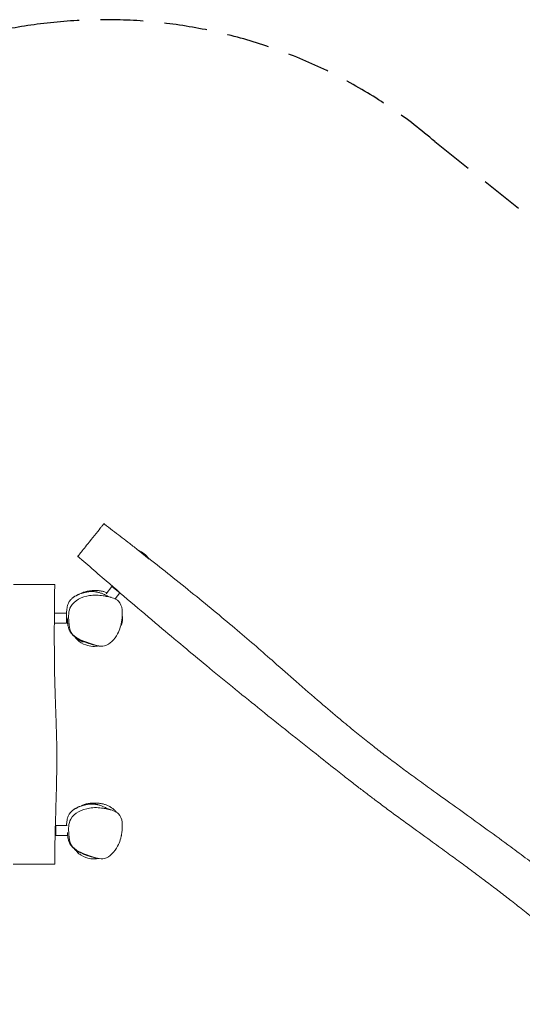
# Model space of a CAD drawing. Units: millimetres. Extents: x -8315 to 8323, y -2510 to 2225.
# Drawn here: x -5028 to -3536, y -698 to 2225 of the extents above; entities that cross this region are included whole.
import ezdxf

# ---------------------------------------------------------------- set-up
doc = ezdxf.new("R2010")
doc.units = ezdxf.units.MM
doc.header["$LTSCALE"] = 20
doc.linetypes.add('HIDDEN', pattern=[9.525, 6.35, -3.175])
doc.layers.add('2d', color=230, linetype='Continuous')
doc.layers.add('EN-Safetyzone', color=93, linetype='HIDDEN')

msp = doc.modelspace()

# ---------------------------------------------------------------- linework, layer by layer
at = {"layer": '2d', "lineweight": 0}
for p, q in [((-4675.8, 649.7), (-4643.4, 623.8)), ((-4754.1, 542.1), (-4771.4, 520.4)), ((-4754.1, 542.1), (-4730.6, 523.3)), ((-4730.6, 523.3), (-4744.8, 505.6)), ((-4924.8, 445.5), (-4924, 445.5)), ((-4924, 458.7), (-4924.7, 458.7)), ((-4924.7, 451.5), (-4924, 451.5)), ((-4924, 463.5), (-4924, 433.5)), ((-4888.7, 463.5), (-4924, 463.5)), ((-4889, 463.5), (-4889, 433.5)), ((-4888.5, 458.7), (-4889, 458.7)), ((-4889, 451.5), (-4887.7, 451.5)), ((-4889, 445.5), (-4886.6, 445.5)), ((-4924.8, 438.3), (-4924, 438.3)), ((-4888.3, 433.5), (-4924, 433.5)), ((-4889, 438.3), (-4885.8, 438.3)), ((-4888.3, 438.3), (-4888.3, 433.5)), ((-4725.8, 436.7), (-4725.8, 427.5)), ((-4839.6, 377.4), (-4844.9, 381.6)), ((-4920.9, -172.3), (-4922, -172.3)), ((-4887.2, -167.5), (-4921.9, -167.5)), ((-4920.9, -167.5), (-4920.9, -197.5)), ((-4885.9, -197.5), (-4922.6, -197.5)), ((-4922.5, -192.7), (-4920.9, -192.7)), ((-4922.3, -185.5), (-4921.6, -185.5)), ((-4922.2, -179.5), (-4921.6, -179.5)), ((-4921.6, -179.5), (-4921.6, -185.5)), ((-4885.9, -191), (-4885.9, -197.5)), ((-4885.9, -192.7), (-4885.8, -192.7))]:
    msp.add_line(p, q, dxfattribs=at)
for centre, start, end in [((-4704.3, 580.3), 36.2672, 67.6119), ((-4797.8, 448.5), 343.7398, 7.4339), ((-4811, 446.7), 227.9152, 247.6376), ((-4799.8, -182.5), 345.9292, 352.9165)]:
    msp.add_arc(centre, 75, start, end, dxfattribs=at)
for points, knots in [([(-4783, 722.1), (-4784.5, 720.2), (-4793.9, 708.5), (-4822.7, 672.4), (-4854.2, 633.1), (-4855.2, 631.8), (-4855.2, 631.7), (-4855.2, 631.7)], [0.1601309, 0.1601309, 0.1601309, 0.1601309, 0.1991474, 0.355023, 0.4674264, 0.5968313, 0.5999676, 0.5999676, 0.5999676, 0.5999676]), ([(-4777.7, 728.8), (-4777.7, 728.8), (-4778.2, 728.2), (-4780.4, 725.4), (-4783, 722.1)], [1.06951625, 1.06951625, 1.06951625, 1.06951625, 1.09342874, 1.16013085, 1.16013085, 1.16013085, 1.16013085]), ([(-4777.7, 728.8), (-4775, 726.8), (-4772.4, 724.7), (-4761.8, 716.6), (-4753.9, 710.5), (-4731.1, 692.8), (-4716.2, 681.3), (-4692.7, 663), (-4684.1, 656.3), (-4675.5, 649.6)], [0, 0, 0, 0, 10.000013, 10.000013, 40.000249, 40.000249, 96.535013, 96.535013, 129.282579, 129.282579, 129.282579, 129.282579]), ([(-3256.1, -651), (-3257.8, -649.5), (-3259.6, -647.9), (-3277.1, -632.7), (-3292.9, -619), (-3324.8, -591.7), (-3340.8, -578), (-3372.5, -551.1), (-3388.3, -537.9), (-3419.4, -511.9), (-3434.6, -499.2), (-3464.5, -474.7), (-3479.1, -462.8), (-3507.4, -439.8), (-3521.1, -428.8), (-3547.6, -407.7), (-3560.4, -397.7), (-3585, -378.4), (-3596.8, -369.3), (-3620.5, -351.2), (-3632.3, -342.2), (-3656.4, -324), (-3668.7, -314.8), (-3693.9, -296.1), (-3706.8, -286.6), (-3733.6, -266.9), (-3747.5, -256.7), (-3777.2, -235.1), (-3793, -223.7), (-3830.7, -196.4), (-3852.6, -180.5), (-3894, -150.3), (-3913.6, -136), (-3944.4, -113.2), (-3955.7, -104.7), (-3975.9, -89.5), (-3984.8, -82.8), (-4002.8, -69.1), (-4011.9, -62.1), (-4030.9, -47.4), (-4040.8, -39.7), (-4063.7, -21.9), (-4076.7, -11.7), (-4109.3, 13.9), (-4128.9, 29.4), (-4175.3, 66.2), (-4202.1, 87.6), (-4256.5, 131), (-4284.1, 153.1), (-4336.7, 195.6), (-4361.8, 215.9), (-4412.9, 257.5), (-4438.9, 278.8), (-4487.6, 319), (-4510.3, 337.8), (-4556.9, 376.7), (-4580.9, 396.8), (-4632.4, 440.3), (-4660, 463.7), (-4715.4, 510.9), (-4743.3, 534.8), (-4787.4, 572.9), (-4803.8, 587.1), (-4827.7, 607.8), (-4835.4, 614.5), (-4846.4, 624.1), (-4850, 627.2), (-4853.7, 630.4), (-4854.5, 631.1), (-4855.2, 631.7)], [150.839991, 150.839991, 150.839991, 150.839991, 157.787791, 157.787791, 220.74257, 220.74257, 283.910736, 283.910736, 345.835585, 345.835585, 405.429469, 405.429469, 461.902746, 461.902746, 514.71527, 514.71527, 563.533259, 563.533259, 608.374934, 608.374934, 652.943841, 652.943841, 699.031706, 699.031706, 747.304673, 747.304673, 799.127505, 799.127505, 857.933093, 857.933093, 939.368691, 939.368691, 1012.168496, 1012.168496, 1054.627581, 1054.627581, 1088.078679, 1088.078679, 1122.418668, 1122.418668, 1160.102563, 1160.102563, 1209.585399, 1209.585399, 1284.587418, 1284.587418, 1387.439467, 1387.439467, 1493.498465, 1493.498465, 1590.400397, 1590.400397, 1691.243078, 1691.243078, 1779.629172, 1779.629172, 1873.477752, 1873.477752, 1981.914434, 1981.914434, 2092.041393, 2092.041393, 2156.789933, 2156.789933, 2187.393549, 2187.393549, 2201.429874, 2201.429874, 2204.493055, 2204.493055, 2204.493055, 2204.493055]), ([(-4644, 624.9), (-4622.8, 608.2), (-4601.6, 591.5), (-4557.3, 556.2), (-4534.1, 537.6), (-4488.5, 500.7), (-4466.2, 482.5), (-4423.2, 446.9), (-4402.5, 429.6), (-4363, 396.1), (-4344.1, 379.9), (-4307.6, 348.3), (-4290, 332.8), (-4250.6, 298.2), (-4228.9, 279.1), (-4183.3, 239), (-4159.3, 218.1), (-4115.9, 180.8), (-4096.5, 164.3), (-4062.3, 135.8), (-4047.6, 123.6), (-4020.3, 101.4), (-4007.7, 91.3), (-3983.2, 71.8), (-3971.2, 62.4), (-3947.4, 44), (-3935.5, 34.9), (-3911.6, 16.9), (-3899.6, 7.9), (-3874.3, -10.9), (-3861, -20.6), (-3831.6, -42.1), (-3815.5, -53.7), (-3777.9, -80.9), (-3756.4, -96.3), (-3703.3, -134.4), (-3671.8, -157), (-3617, -196.8), (-3593.8, -213.8), (-3554.2, -243.1), (-3537.7, -255.3), (-3506.9, -278.5), (-3492.5, -289.5), (-3464.7, -310.8), (-3451.3, -321.2), (-3424, -342.4), (-3410.2, -353.2), (-3381.6, -375.9), (-3366.8, -387.7), (-3336.2, -412.1), (-3320.5, -424.8), (-3288.1, -451.1), (-3271.5, -464.7), (-3237.5, -492.6), (-3220.2, -506.9), (-3196.6, -526.5), (-3190.4, -531.7), (-3184.1, -536.9)], [169.334411, 169.334411, 169.334411, 169.334411, 250.188193, 250.188193, 339.405977, 339.405977, 426.014514, 426.014514, 506.873908, 506.873908, 581.419529, 581.419529, 651.846372, 651.846372, 738.600813, 738.600813, 834.051863, 834.051863, 910.44167, 910.44167, 967.637633, 967.637633, 1016.101919, 1016.101919, 1061.734053, 1061.734053, 1106.542243, 1106.542243, 1151.548715, 1151.548715, 1201.169875, 1201.169875, 1260.916804, 1260.916804, 1340.53578, 1340.53578, 1457.263731, 1457.263731, 1543.731274, 1543.731274, 1605.256639, 1605.256639, 1659.455103, 1659.455103, 1710.377165, 1710.377165, 1763.084828, 1763.084828, 1819.863147, 1819.863147, 1880.573028, 1880.573028, 1945.000607, 1945.000607, 2012.652846, 2012.652846, 2037.011264, 2037.011264, 2037.011264, 2037.011264]), ([(-5000.4, 548.5), (-5016.7, 548.5), (-5040.8, 548.5), (-5045.8, 548.5), (-5045.8, 548.5)], [0.082, 0.082, 0.082, 0.082, 0.2100143, 0.2838131, 0.2838131, 0.2838131, 0.2838131]), ([(-4923.7, 548.5), (-4923.7, 548.5), (-4927.7, 548.5), (-4953.9, 548.5), (-4968.9, 548.5), (-4977.5, 548.5), (-4988, 548.5), (-4998.5, 548.5), (-5000.4, 548.5)], [0.7964535, 0.7964535, 0.7964535, 0.7964535, 0.8825325, 1, 1, 1, 1.0666942, 1.082, 1.082, 1.082, 1.082]), ([(-4923.7, 548.5), (-4923.8, 545.2), (-4923.8, 541.9), (-4924, 528.5), (-4924.1, 518.5), (-4924.5, 489.7), (-4924.6, 470.9), (-4924.9, 425.4), (-4925, 398.6), (-4924.8, 343.7), (-4924.6, 315.4), (-4923.7, 264.3), (-4923.1, 241.5), (-4921.7, 199.4), (-4921, 180.1), (-4919.7, 143.5), (-4919.1, 126.3), (-4918.2, 94.1), (-4917.8, 79.3), (-4917.4, 48.9), (-4917.4, 33.3), (-4917.5, 4), (-4917.7, -9.8), (-4918.2, -36.4), (-4918.5, -49.2), (-4919.2, -76.2), (-4919.7, -90.3), (-4920.5, -117.5), (-4920.8, -130.4), (-4921.6, -156.7), (-4922, -170), (-4922.7, -200), (-4923, -216.7), (-4923.3, -246.7), (-4923.3, -260), (-4923, -276.4), (-4923, -279.4), (-4922.9, -282.5)], [0, 0, 0, 0, 10.000031, 10.000031, 40.000302, 40.000302, 96.423485, 96.423485, 176.649316, 176.649316, 261.405812, 261.405812, 329.858247, 329.858247, 387.802841, 387.802841, 439.696063, 439.696063, 484.344612, 484.344612, 530.978709, 530.978709, 572.390582, 572.390582, 610.83712, 610.83712, 653.286821, 653.286821, 692.250513, 692.250513, 732.211692, 732.211692, 782.349711, 782.349711, 822.293084, 822.293084, 831.444693, 831.444693, 831.444693, 831.444693]), ([(-4888.8, 458.7), (-4888.8, 459.6), (-4888.8, 460.4), (-4888.8, 462.7), (-4888.7, 464.2), (-4888.5, 467.5), (-4888.4, 469.3), (-4887.9, 473.6), (-4887.6, 476.1), (-4886.7, 481.1), (-4886.2, 483.3), (-4885, 487.5), (-4884.4, 489.1), (-4883.1, 492.4), (-4882.4, 493.9), (-4880.9, 496.7), (-4880.2, 497.9), (-4878.8, 499.8), (-4878.4, 500.4), (-4877.6, 501.4), (-4877.3, 501.8), (-4876.8, 502.4), (-4876.5, 502.7), (-4876.1, 503.2), (-4875.9, 503.4), (-4875.4, 503.9), (-4875.1, 504.3), (-4874.5, 504.9), (-4874.2, 505.2), (-4873.5, 505.8), (-4873.2, 506.1), (-4872.4, 506.8), (-4872, 507.2), (-4871.1, 508), (-4870.6, 508.4), (-4869.6, 509.2), (-4869, 509.6), (-4867.9, 510.4), (-4867.3, 510.8), (-4866, 511.7), (-4865.4, 512.1), (-4864, 512.9), (-4863.3, 513.3), (-4861.9, 514.1), (-4861.2, 514.5), (-4859.8, 515.3), (-4859.1, 515.6), (-4857.7, 516.4), (-4857, 516.7), (-4855.5, 517.4), (-4854.7, 517.8), (-4852.8, 518.6), (-4851.8, 519.1), (-4849.3, 520.1), (-4848.5, 520.4), (-4845.3, 521.6), (-4844.8, 521.8), (-4843.7, 522.1), (-4843.3, 522.3), (-4842.5, 522.5), (-4842.2, 522.6), (-4841.5, 522.9), (-4841.2, 523), (-4840.5, 523.1), (-4840.3, 523.2), (-4839.6, 523.4), (-4839.1, 523.6), (-4838.2, 523.8), (-4837.8, 523.9), (-4837, 524.1), (-4836.6, 524.2), (-4835.6, 524.5), (-4835.1, 524.6), (-4833.8, 524.9), (-4833.1, 525.1), (-4831.5, 525.4), (-4830.7, 525.5), (-4828.8, 525.9), (-4827.8, 526.1), (-4825.4, 526.4), (-4824.1, 526.6), (-4821.1, 526.9), (-4819.5, 527), (-4815.8, 527.2), (-4813.8, 527.2), (-4809.9, 527.2), (-4808, 527.1), (-4805.2, 526.8), (-4804.3, 526.7), (-4802.8, 526.5), (-4802.3, 526.5), (-4801, 526.3), (-4800.3, 526.2), (-4798.8, 525.9), (-4798, 525.7), (-4796.1, 525.3), (-4795.1, 525.1), (-4792.6, 524.4), (-4791.2, 524), (-4788.2, 523.1), (-4786.6, 522.5), (-4783.7, 521.4), (-4782.3, 520.8), (-4779.3, 519.5), (-4777.7, 518.8), (-4774.2, 517.2), (-4772.4, 516.3), (-4768.7, 514.6), (-4766.8, 513.7), (-4763, 512), (-4761.1, 511.3), (-4758.2, 510.3), (-4757.1, 509.9), (-4756, 509.6)], [545.241316, 545.241316, 545.241316, 545.241316, 565.898217, 565.898217, 607.544854, 607.544854, 662.659218, 662.659218, 737.180586, 737.180586, 785.568201, 785.568201, 812.421886, 812.421886, 829.097644, 829.097644, 840.450584, 840.450584, 844.570529, 844.570529, 846.3692, 846.3692, 847.635613, 847.635613, 848.49115, 848.49115, 849.895266, 849.895266, 851.206105, 851.206105, 852.788233, 852.788233, 855.067956, 855.067956, 858.117998, 858.117998, 862.14785, 862.14785, 867.43046, 867.43046, 874.222778, 874.222778, 882.780206, 882.780206, 893.378039, 893.378039, 906.376479, 906.376479, 922.400088, 922.400088, 943.106152, 943.106152, 974.692071, 974.692071, 1017.737909, 1017.737909, 1024.297272, 1024.297272, 1027.244452, 1027.244452, 1029.212522, 1029.212522, 1030.653367, 1030.653367, 1031.645336, 1031.645336, 1033.08241, 1033.08241, 1034.293443, 1034.293443, 1035.701613, 1035.701613, 1037.723701, 1037.723701, 1040.623223, 1040.623223, 1044.573205, 1044.573205, 1050.023457, 1050.023457, 1057.492658, 1057.492658, 1067.551979, 1067.551979, 1080.548631, 1080.548631, 1094.539116, 1094.539116, 1104.701613, 1104.701613, 1113.243426, 1113.243426, 1125.106645, 1125.106645, 1142.084454, 1142.084454, 1167.449488, 1167.449488, 1204.269813, 1204.269813, 1251.368663, 1251.368663, 1300.046006, 1300.046006, 1362.352835, 1362.352835, 1440.512845, 1440.512845, 1530.313527, 1530.313527, 1626.951515, 1626.951515, 1685.009935, 1685.009935, 1685.009935, 1685.009935]), ([(-4844.9, 521.9), (-4842.8, 523), (-4840.7, 524.1), (-4835.3, 526.2), (-4831.6, 527.3), (-4825.2, 528.5), (-4823, 528.8), (-4820.8, 529)], [-146.009865, -146.009865, -146.009865, -146.009865, -144.158532, -144.158532, -141.45108, -141.45108, -140.060541, -140.060541, -140.060541, -140.060541]), ([(-4821, 529), (-4821, 529), (-4821, 529), (-4821, 529), (-4820.8, 529), (-4820.3, 529.1), (-4819.9, 529.1), (-4818.8, 529.3), (-4818.2, 529.4), (-4816.5, 529.5), (-4815.6, 529.6), (-4813.5, 529.9), (-4812.3, 530), (-4809.8, 530.1), (-4808.5, 530.2), (-4805.7, 530.3), (-4804.3, 530.3), (-4801.3, 530.3), (-4799.9, 530.3), (-4797.1, 530.1), (-4795.7, 530), (-4792.9, 529.8), (-4791.4, 529.6), (-4788.6, 529.2), (-4787.3, 529), (-4784.8, 528.5), (-4783.6, 528.3), (-4781.1, 527.7), (-4779.8, 527.4), (-4776.9, 526.6), (-4775.4, 526.1), (-4772.1, 525), (-4770.4, 524.4), (-4768.7, 523.7)], [32.239426, 32.239426, 32.239426, 32.239426, 34.500782, 34.500782, 60.324769, 60.324769, 87.746067, 87.746067, 115.85404, 115.85404, 143.040564, 143.040564, 167.393548, 167.393548, 187.447096, 187.447096, 202.590912, 202.590912, 212.930137, 212.930137, 220.784494, 220.784494, 227.1865, 227.1865, 231.824336, 231.824336, 235.766429, 235.766429, 239.826023, 239.826023, 244.750804, 244.750804, 250.218008, 250.218008, 250.218008, 250.218008]), ([(-4820.4, 373.9), (-4820.5, 373.9), (-4842.4, 381.8), (-4877.1, 392.5), (-4883, 441.9), (-4883.6, 493.1), (-4842.4, 511.6), (-4820.4, 515.2), (-4806.7, 517.4), (-4793.7, 516.8), (-4780.3, 514.7)], [0.582, 0.582, 0.582, 0.582, 0.5824301, 0.7103237, 0.7751164, 0.8687211, 1, 1, 1, 1.082, 1.082, 1.082, 1.082]), ([(-4780.3, 514.7), (-4776, 514.1), (-4759.7, 511), (-4721.6, 500.9), (-4722.3, 444.7), (-4734.8, 398.9), (-4771.8, 355.3), (-4804.7, 368.3), (-4820.4, 373.9)], [0.082, 0.082, 0.082, 0.082, 0.1080518, 0.1806629, 0.2964059, 0.3821934, 0.4897692, 0.582, 0.582, 0.582, 0.582]), ([(-4793, 365.5), (-4793.6, 365.6), (-4794.1, 365.7), (-4796.2, 366.1), (-4797.7, 366.4), (-4802.9, 367.5), (-4806.6, 368.3), (-4814, 370.3), (-4817.6, 371.3), (-4824.2, 373.4), (-4827.1, 374.4), (-4832.2, 376.3), (-4834, 377), (-4837.9, 378.5), (-4839.5, 379.2), (-4842.7, 380.6), (-4844.3, 381.3), (-4846.9, 382.6), (-4847.5, 382.9), (-4848.6, 383.4), (-4849, 383.7), (-4849.9, 384.1), (-4850.3, 384.3), (-4851, 384.7), (-4851.4, 384.9), (-4852.4, 385.5), (-4853.1, 385.8), (-4854.2, 386.5), (-4854.8, 386.8), (-4855.8, 387.5), (-4856.3, 387.8), (-4857.5, 388.5), (-4858, 388.9), (-4859.3, 389.7), (-4859.9, 390.1), (-4861.3, 391.1), (-4862, 391.6), (-4863.7, 392.8), (-4864.6, 393.5), (-4866.9, 395.4), (-4868.2, 396.5), (-4870.3, 398.6), (-4870.8, 399.1), (-4871.7, 400), (-4872, 400.3), (-4872.4, 400.8), (-4872.6, 401), (-4873.1, 401.6), (-4873.4, 401.9), (-4873.9, 402.5), (-4874.1, 402.8), (-4874.6, 403.4), (-4874.8, 403.7), (-4875.4, 404.5), (-4875.7, 404.9), (-4876.4, 405.8), (-4876.7, 406.3), (-4877.4, 407.4), (-4877.8, 407.9), (-4878.5, 409.3), (-4878.9, 410), (-4879.9, 411.8), (-4880.4, 412.9), (-4881.6, 415.7), (-4882.1, 417.4), (-4883.1, 420.6), (-4883.5, 422.2), (-4884.3, 425.9), (-4884.6, 427.9), (-4885.1, 431.7), (-4885.3, 433.3), (-4885.6, 436.3), (-4885.7, 437.5), (-4885.9, 439.8), (-4886, 440.8), (-4886.2, 442.6), (-4886.2, 443.4), (-4886.4, 444.9), (-4886.4, 445.6), (-4886.5, 446.9), (-4886.6, 447.4), (-4886.7, 448.4), (-4886.7, 448.8), (-4886.8, 449.3), (-4886.8, 449.5), (-4886.8, 449.5), (-4886.8, 449.5), (-4886.8, 449.5)], [0, 0, 0, 0, 10.000008, 10.000008, 40.000086, 40.000086, 112.227594, 112.227594, 177.739282, 177.739282, 223.065501, 223.065501, 247.568323, 247.568323, 262.999429, 262.999429, 274.296175, 274.296175, 277.427746, 277.427746, 279.395456, 279.395456, 280.976432, 280.976432, 282.300661, 282.300661, 284.4857, 284.4857, 286.346268, 286.346268, 288.508826, 288.508826, 291.305843, 291.305843, 294.910108, 294.910108, 299.753198, 299.753198, 306.579849, 306.579849, 317.023605, 317.023605, 319.829824, 319.829824, 321.255611, 321.255611, 322.079428, 322.079428, 323.341775, 323.341775, 324.533783, 324.533783, 326.04122, 326.04122, 328.341741, 328.341741, 331.541364, 331.541364, 336.014372, 336.014372, 342.269713, 342.269713, 351.010878, 351.010878, 364.643444, 364.643444, 378.324402, 378.324402, 396.545126, 396.545126, 413.893446, 413.893446, 429.699, 429.699, 445.357942, 445.357942, 461.796009, 461.796009, 480.04328, 480.04328, 501.06799, 501.06799, 524.081767, 524.081767, 548.009212, 548.009212, 548.199725, 548.199725, 548.199725, 548.199725]), ([(-4884.8, 429.3), (-4885.1, 430.4), (-4885.4, 431.6), (-4886.2, 434.4), (-4886.5, 436), (-4886.9, 437.8), (-4887, 438.1), (-4887, 438.3)], [381.2921, 381.2921, 381.2921, 381.2921, 395.66426, 395.66426, 417.158481, 417.158481, 420.853536, 420.853536, 420.853536, 420.853536]), ([(-4862.8, 391), (-4862.8, 391), (-4862.8, 391), (-4862.8, 391), (-4862.9, 391.1), (-4863.1, 391.4), (-4863.3, 391.7), (-4863.9, 392.3), (-4864.3, 392.8), (-4865, 393.6), (-4865.2, 393.9), (-4865.5, 394.2)], [34.215159, 34.215159, 34.215159, 34.215159, 34.574411, 34.574411, 51.463189, 51.463189, 72.106947, 72.106947, 97.191544, 97.191544, 111.070069, 111.070069, 111.070069, 111.070069]), ([(-4794, 365.7), (-4795.8, 365.3), (-4797.9, 364.9), (-4807.3, 363.9), (-4814.5, 364.4), (-4826.5, 366.8), (-4835.9, 369.3), (-4849.8, 378), (-4853.9, 381.4), (-4859.5, 387.1), (-4861.3, 389.1), (-4863, 391.3)], [-221.884781, -221.884781, -221.884781, -221.884781, -218.0217, -218.0217, -205.704403, -205.704403, -196.158475, -196.158475, -191.415582, -191.415582, -188.921301, -188.921301, -188.921301, -188.921301]), ([(-4888.7, -167.5), (-4888.7, -166.8), (-4888.7, -166.1), (-4888.5, -163.5), (-4888.4, -161.7), (-4887.9, -157.4), (-4887.6, -154.9), (-4886.7, -149.9), (-4886.2, -147.7), (-4885, -143.5), (-4884.4, -141.9), (-4883.1, -138.6), (-4882.4, -137.1), (-4880.9, -134.3), (-4880.2, -133.1), (-4878.8, -131.2), (-4878.4, -130.6), (-4877.6, -129.6), (-4877.3, -129.2), (-4876.8, -128.6), (-4876.5, -128.3), (-4876.1, -127.8), (-4875.9, -127.6), (-4875.4, -127.1), (-4875.1, -126.7), (-4874.5, -126.1), (-4874.2, -125.8), (-4873.5, -125.2), (-4873.2, -124.9), (-4872.4, -124.2), (-4872, -123.8), (-4871.1, -123), (-4870.6, -122.6), (-4869.6, -121.8), (-4869, -121.4), (-4867.9, -120.6), (-4867.3, -120.2), (-4866, -119.3), (-4865.4, -118.9), (-4864, -118.1), (-4863.3, -117.7), (-4861.9, -116.9), (-4861.2, -116.5), (-4859.8, -115.7), (-4859.1, -115.4), (-4857.7, -114.6), (-4857, -114.3), (-4855.5, -113.6), (-4854.7, -113.2), (-4852.8, -112.4), (-4851.8, -111.9), (-4849.3, -110.9), (-4848.5, -110.6), (-4845.3, -109.4), (-4844.8, -109.2), (-4843.7, -108.9), (-4843.3, -108.7), (-4842.5, -108.5), (-4842.2, -108.4), (-4841.5, -108.1), (-4841.2, -108), (-4840.5, -107.9), (-4840.3, -107.8), (-4839.6, -107.6), (-4839.1, -107.4), (-4838.2, -107.2), (-4837.8, -107.1), (-4837, -106.9), (-4836.6, -106.8), (-4835.6, -106.5), (-4835.1, -106.4), (-4833.8, -106.1), (-4833.1, -105.9), (-4831.5, -105.6), (-4830.7, -105.5), (-4828.8, -105.1), (-4827.8, -104.9), (-4825.4, -104.6), (-4824.1, -104.4), (-4821.1, -104.1), (-4819.5, -104), (-4815.8, -103.8), (-4813.8, -103.8), (-4809.9, -103.8), (-4808, -103.9), (-4805.2, -104.2), (-4804.3, -104.3), (-4802.8, -104.5), (-4802.3, -104.5), (-4801, -104.7), (-4800.3, -104.8), (-4798.8, -105.1), (-4798, -105.3), (-4796.1, -105.7), (-4795.1, -105.9), (-4792.6, -106.6), (-4791.2, -107), (-4788.2, -107.9), (-4786.6, -108.5), (-4783.7, -109.6), (-4782.3, -110.2), (-4779.3, -111.5), (-4777.7, -112.2), (-4774.2, -113.8), (-4772.4, -114.7), (-4768.7, -116.4), (-4766.8, -117.3), (-4763, -119), (-4761.1, -119.7), (-4758.2, -120.7), (-4757.1, -121.1), (-4756, -121.4)], [587.743247, 587.743247, 587.743247, 587.743247, 607.544854, 607.544854, 662.659217, 662.659217, 737.180586, 737.180586, 785.568201, 785.568201, 812.421886, 812.421886, 829.097644, 829.097644, 840.450584, 840.450584, 844.570529, 844.570529, 846.3692, 846.3692, 847.635613, 847.635613, 848.49115, 848.49115, 849.895266, 849.895266, 851.206105, 851.206105, 852.788233, 852.788233, 855.067956, 855.067956, 858.117998, 858.117998, 862.14785, 862.14785, 867.43046, 867.43046, 874.222778, 874.222778, 882.780206, 882.780206, 893.378039, 893.378039, 906.376479, 906.376479, 922.400088, 922.400088, 943.106152, 943.106152, 974.692071, 974.692071, 1017.737909, 1017.737909, 1024.297272, 1024.297272, 1027.244452, 1027.244452, 1029.212522, 1029.212522, 1030.653367, 1030.653367, 1031.645336, 1031.645336, 1033.08241, 1033.08241, 1034.293443, 1034.293443, 1035.701613, 1035.701613, 1037.723701, 1037.723701, 1040.623223, 1040.623223, 1044.573205, 1044.573205, 1050.023457, 1050.023457, 1057.492658, 1057.492658, 1067.551979, 1067.551979, 1080.548631, 1080.548631, 1094.539116, 1094.539116, 1104.701613, 1104.701613, 1113.243426, 1113.243426, 1125.106645, 1125.106645, 1142.084454, 1142.084454, 1167.449488, 1167.449488, 1204.269813, 1204.269813, 1251.368662, 1251.368662, 1300.046006, 1300.046006, 1362.352835, 1362.352835, 1440.512845, 1440.512845, 1530.313526, 1530.313526, 1626.951515, 1626.951515, 1685.009935, 1685.009935, 1685.009935, 1685.009935]), ([(-4820.4, -257.1), (-4820.5, -257.1), (-4842.4, -249.2), (-4877.1, -238.5), (-4883, -189.1), (-4883.6, -137.9), (-4842.4, -119.4), (-4820.4, -115.8), (-4806.7, -113.6), (-4793.7, -114.2), (-4780.3, -116.3)], [0.582, 0.582, 0.582, 0.582, 0.5824301, 0.7103237, 0.7751164, 0.8687211, 1, 1, 1, 1.082, 1.082, 1.082, 1.082]), ([(-4844.9, -109.1), (-4842.8, -108), (-4840.7, -106.9), (-4835.3, -104.8), (-4831.6, -103.7), (-4825.2, -102.5), (-4823, -102.2), (-4820.8, -102)], [-146.009865, -146.009865, -146.009865, -146.009865, -144.158532, -144.158532, -141.45108, -141.45108, -140.060541, -140.060541, -140.060541, -140.060541]), ([(-4821, -102), (-4821, -102), (-4821, -102), (-4821, -102), (-4820.8, -102), (-4820.3, -101.9), (-4819.9, -101.9), (-4818.8, -101.7), (-4818.2, -101.6), (-4816.5, -101.5), (-4815.6, -101.4), (-4813.5, -101.1), (-4812.3, -101), (-4809.8, -100.9), (-4808.5, -100.8), (-4805.7, -100.7), (-4804.3, -100.7), (-4801.3, -100.7), (-4799.9, -100.7), (-4797.1, -100.9), (-4795.7, -101), (-4792.9, -101.2), (-4791.4, -101.4), (-4788.6, -101.8), (-4787.3, -102), (-4784.8, -102.5), (-4783.6, -102.7), (-4781.1, -103.3), (-4779.8, -103.6), (-4776.9, -104.4), (-4775.4, -104.9), (-4771.7, -106.1), (-4769.6, -106.9), (-4765.7, -108.6), (-4763.9, -109.4), (-4760.9, -111), (-4759.6, -111.8), (-4757.1, -113.2), (-4756, -114), (-4753.8, -115.5), (-4752.7, -116.3), (-4750.6, -117.9), (-4749.5, -118.8), (-4747.4, -120.8), (-4746.2, -121.9), (-4743.9, -124.3), (-4742.8, -125.6), (-4741.6, -127.1)], [32.239426, 32.239426, 32.239426, 32.239426, 34.500782, 34.500782, 60.324769, 60.324769, 87.746067, 87.746067, 115.85404, 115.85404, 143.040564, 143.040564, 167.393548, 167.393548, 187.447096, 187.447096, 202.590912, 202.590912, 212.930137, 212.930137, 220.784494, 220.784494, 227.1865, 227.1865, 231.824336, 231.824336, 235.766429, 235.766429, 239.826023, 239.826023, 244.750804, 244.750804, 251.482875, 251.482875, 257.616561, 257.616561, 262.563779, 262.563779, 267.428891, 267.428891, 272.729825, 272.729825, 278.70185, 278.70185, 285.915261, 285.915261, 294.014998, 294.014998, 294.014998, 294.014998]), ([(-4780.3, -116.3), (-4776, -116.9), (-4759.7, -120), (-4721.6, -130.1), (-4722.3, -186.3), (-4734.8, -232.1), (-4771.8, -275.7), (-4804.7, -262.7), (-4820.4, -257.1)], [0.082, 0.082, 0.082, 0.082, 0.1080518, 0.1806629, 0.2964059, 0.3821934, 0.4897692, 0.582, 0.582, 0.582, 0.582]), ([(-4793, -265.5), (-4793.6, -265.4), (-4794.1, -265.3), (-4796.2, -264.9), (-4797.7, -264.6), (-4802.9, -263.5), (-4806.6, -262.7), (-4814, -260.7), (-4817.6, -259.7), (-4824.2, -257.6), (-4827.1, -256.6), (-4832.2, -254.7), (-4834, -254), (-4837.9, -252.5), (-4839.5, -251.8), (-4842.7, -250.4), (-4844.3, -249.7), (-4846.9, -248.4), (-4847.5, -248.1), (-4848.6, -247.6), (-4849, -247.3), (-4849.9, -246.9), (-4850.3, -246.7), (-4851, -246.3), (-4851.4, -246.1), (-4852.4, -245.5), (-4853.1, -245.2), (-4854.2, -244.5), (-4854.8, -244.2), (-4855.8, -243.5), (-4856.3, -243.2), (-4857.5, -242.5), (-4858, -242.1), (-4859.3, -241.3), (-4859.9, -240.9), (-4861.3, -239.9), (-4862, -239.4), (-4863.7, -238.2), (-4864.6, -237.5), (-4866.9, -235.6), (-4868.2, -234.5), (-4870.3, -232.4), (-4870.8, -231.9), (-4871.7, -231), (-4872, -230.7), (-4872.4, -230.2), (-4872.6, -230), (-4873.1, -229.4), (-4873.4, -229.1), (-4873.9, -228.5), (-4874.1, -228.2), (-4874.6, -227.6), (-4874.8, -227.3), (-4875.4, -226.5), (-4875.7, -226.1), (-4876.4, -225.2), (-4876.7, -224.7), (-4877.4, -223.6), (-4877.8, -223.1), (-4878.5, -221.7), (-4878.9, -221), (-4879.9, -219.2), (-4880.4, -218.1), (-4881.6, -215.3), (-4882.1, -213.6), (-4883.1, -210.4), (-4883.5, -208.8), (-4884.3, -205.1), (-4884.6, -203.1), (-4885.1, -199.3), (-4885.3, -197.7), (-4885.6, -194.7), (-4885.7, -193.5), (-4885.9, -191.2), (-4886, -190.2), (-4886.1, -189), (-4886.2, -188.6), (-4886.2, -188.3)], [0, 0, 0, 0, 10.000008, 10.000008, 40.000086, 40.000086, 112.227594, 112.227594, 177.739282, 177.739282, 223.065501, 223.065501, 247.568323, 247.568323, 262.999429, 262.999429, 274.296175, 274.296175, 277.427746, 277.427746, 279.395456, 279.395456, 280.976432, 280.976432, 282.300661, 282.300661, 284.4857, 284.4857, 286.346268, 286.346268, 288.508826, 288.508826, 291.305843, 291.305843, 294.910108, 294.910108, 299.753198, 299.753198, 306.579849, 306.579849, 317.023605, 317.023605, 319.829824, 319.829824, 321.255611, 321.255611, 322.079428, 322.079428, 323.341775, 323.341775, 324.533783, 324.533783, 326.04122, 326.04122, 328.341741, 328.341741, 331.541364, 331.541364, 336.014372, 336.014372, 342.269713, 342.269713, 351.010878, 351.010878, 364.643444, 364.643444, 378.324402, 378.324402, 396.545126, 396.545126, 413.893446, 413.893446, 429.699, 429.699, 445.357942, 445.357942, 452.042767, 452.042767, 452.042767, 452.042767]), ([(-4884.8, -201.7), (-4885.1, -200.6), (-4885.4, -199.4), (-4885.8, -198), (-4885.9, -197.7), (-4885.9, -197.5)], [381.2921, 381.2921, 381.2921, 381.2921, 395.66426, 395.66426, 399.349169, 399.349169, 399.349169, 399.349169]), ([(-4862.8, -240), (-4862.8, -240), (-4862.8, -240), (-4862.8, -240), (-4862.9, -239.9), (-4863.1, -239.6), (-4863.3, -239.3), (-4863.9, -238.7), (-4864.3, -238.2), (-4865, -237.4), (-4865.2, -237.1), (-4865.5, -236.8)], [34.215159, 34.215159, 34.215159, 34.215159, 34.574411, 34.574411, 51.463189, 51.463189, 72.106947, 72.106947, 97.191544, 97.191544, 111.070069, 111.070069, 111.070069, 111.070069]), ([(-4794, -265.3), (-4795.8, -265.7), (-4797.9, -266.1), (-4807.3, -267.1), (-4814.5, -266.6), (-4826.5, -264.2), (-4835.9, -261.7), (-4849.8, -253), (-4853.9, -249.6), (-4859.5, -243.9), (-4861.3, -241.9), (-4863, -239.7)], [-221.884781, -221.884781, -221.884781, -221.884781, -218.0217, -218.0217, -205.704403, -205.704403, -196.158475, -196.158475, -191.415582, -191.415582, -188.921301, -188.921301, -188.921301, -188.921301]), ([(-5012.8, -282.5), (-5023.1, -282.5), (-5041.8, -282.5), (-5046.8, -282.5), (-5046.8, -282.5)], [0.1181552, 0.1181552, 0.1181552, 0.1181552, 0.2045219, 0.2943586, 0.2943586, 0.2943586, 0.2943586]), ([(-4922.9, -282.5), (-4922.9, -282.5), (-4930.6, -282.5), (-4954.2, -282.5), (-4967.4, -282.5), (-4982.1, -282.5), (-4998.4, -282.5), (-5012.6, -282.5), (-5012.8, -282.5)], [0.7979422, 0.7979422, 0.7979422, 0.7979422, 0.8962296, 1, 1, 1, 1.1163907, 1.1181552, 1.1181552, 1.1181552, 1.1181552])]:
    msp.add_open_spline(points, degree=3, knots=knots, dxfattribs=at)
for points in [[(-4845.7, 521.4), (-4845.5, 521.6), (-4845.2, 521.7), (-4844.9, 521.9)], [(-4743.9, 506.7), (-4743.1, 505.8), (-4742.4, 504.9), (-4741.6, 503.9)], [(-4845.7, -109.6), (-4845.5, -109.4), (-4845.2, -109.3), (-4844.9, -109.1)]]:
    msp.add_open_spline(points, degree=3, dxfattribs=at)
at = {"layer": 'EN-Safetyzone'}
msp.add_lwpolyline([(2857.4, -2238.6), (916.9, -1811.2, -0.136924), (81.9, -1367), (-224.1, -1367, -0.059605), (-590.2, -1568.6), (-2411.4, -2363.4, -0.362276), (-4574.9, -1732.9, -0.027715), (-4740.9, -1742.1), (-6814.1, -1743, -0.414467), (-8315.4, -243), (-8294, 522.4, -0.414945), (-6790.2, 2022.4), (-5535.4, 2020.8, -0.101099), (-4966.4, 2212.7, -0.212837), (-3795.8, 1863.2), (-3283.8, 1455), (-1980, 2027.5, -0.318085), (14, 1633), (477.2, 1633, -0.223686), (1952.2, 1900.4)], format="xyb", dxfattribs=at)

doc.saveas('drawing.dxf')
